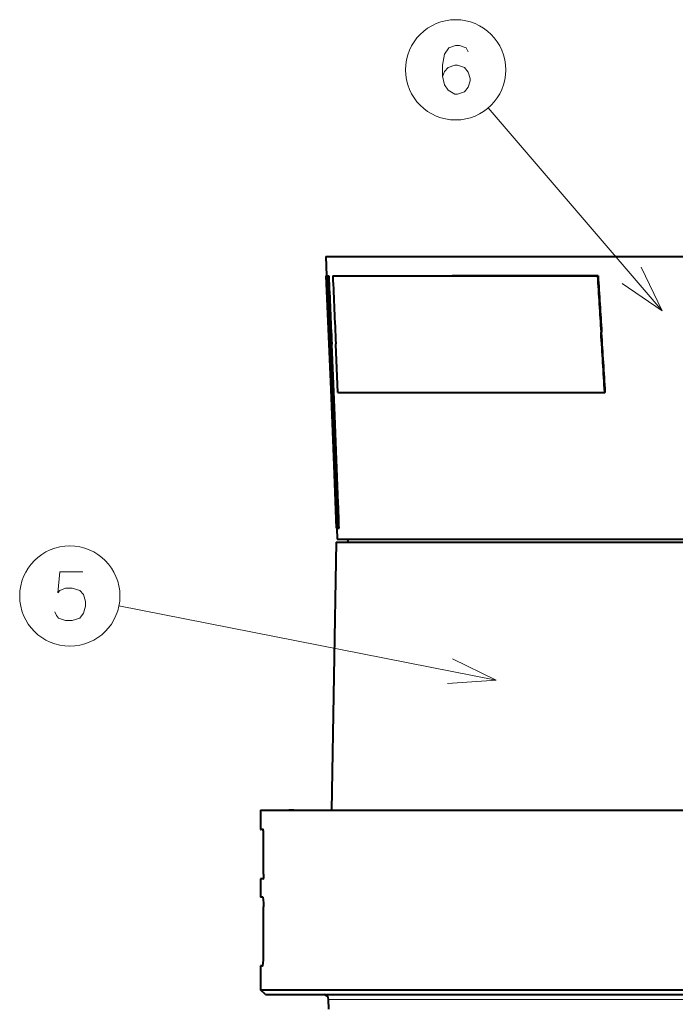
# Model space of a CAD drawing. Extents: x 38 to 577, y 20 to 384.
# Drawn here: x 272 to 306, y 170 to 221 of the extents above; entities that cross this region are included whole.
import ezdxf

# ---------------------------------------------------------------- set-up
doc = ezdxf.new("R2010")
doc.units = 0

msp = doc.modelspace()

# ---------------------------------------------------------------- linework, layer by layer
at = {"color": 5, "lineweight": 13, "ltscale": 0.34401}
msp.add_line((304.982056, 205.587189), (296.023987, 216.032364), dxfattribs=at)
at = {"color": 7, "lineweight": 40, "ltscale": 0.161745}
msp.add_line((287.660675, 208.384995), (294.130463, 208.384995), dxfattribs=at)
at = {"color": 7, "lineweight": 40, "ltscale": 0.025}
msp.add_line((287.660675, 208.384995), (287.703064, 207.385895), dxfattribs=at)
at = {"color": 7, "lineweight": 40, "ltscale": 0.305144}
msp.add_line((294.130463, 208.384995), (306.336212, 208.384995), dxfattribs=at)
at = {"color": 7, "lineweight": 40, "ltscale": 0.00125}
msp.add_line((287.653107, 207.383743), (287.703064, 207.385895), dxfattribs=at)
at = {"color": 7, "lineweight": 40, "ltscale": 0.002696}
msp.add_line((287.653107, 207.383743), (287.760956, 207.383743), dxfattribs=at)
at = {"color": 7, "lineweight": 40, "ltscale": 0.002692}
msp.add_line((287.703064, 207.385895), (287.81073, 207.385895), dxfattribs=at)
at = {"color": 7, "lineweight": 40, "ltscale": 0.001246}
msp.add_line((287.760956, 207.383743), (287.81073, 207.385895), dxfattribs=at)
at = {"color": 7, "lineweight": 40, "ltscale": 0.001235}
msp.add_line((288.01889, 207.383743), (288.068237, 207.385895), dxfattribs=at)
at = {"color": 7, "lineweight": 40, "ltscale": 0.15264}
msp.add_line((288.01889, 207.383743), (294.124481, 207.383743), dxfattribs=at)
at = {"color": 7, "lineweight": 40, "ltscale": 0.152391}
msp.add_line((288.068237, 207.385895), (294.163879, 207.385895), dxfattribs=at)
at = {"color": 7, "lineweight": 40, "ltscale": 0.188223}
msp.add_line((294.124481, 207.383743), (301.653412, 207.383743), dxfattribs=at)
at = {"color": 7, "lineweight": 40, "ltscale": 0.187917}
msp.add_line((301.680542, 207.385895), (294.163879, 207.385895), dxfattribs=at)
at = {"color": 7, "lineweight": 40, "ltscale": 0.00068}
msp.add_line((301.653412, 207.383743), (301.680542, 207.385895), dxfattribs=at)
at = {"color": 7, "lineweight": 13, "ltscale": 0.000676}
for p, q in [((301.831451, 204.485321), (301.858398, 204.487549)), ((301.833588, 204.450775), (301.860535, 204.453003))]:
    msp.add_line(p, q, dxfattribs=at)
at = {"color": 7, "lineweight": 40, "ltscale": 0.000865}
for p, q in [((301.833588, 204.450775), (301.831451, 204.485321)), ((301.860535, 204.453003), (301.858398, 204.487549))]:
    msp.add_line(p, q, dxfattribs=at)
at = {"color": 7, "lineweight": 13, "ltscale": 0.001246}
for p, q in [((287.915649, 203.869568), (287.965424, 203.871796)), ((287.916351, 203.854019), (287.966125, 203.856247)), ((288.251129, 195.664001), (288.300934, 195.66571)), ((288.251587, 195.650909), (288.301392, 195.652603))]:
    msp.add_line(p, q, dxfattribs=at)
at = {"color": 7, "lineweight": 40, "ltscale": 0.000389}
for p, q in [((287.916351, 203.854019), (287.915649, 203.869568)), ((287.966125, 203.856247), (287.965424, 203.871796))]:
    msp.add_line(p, q, dxfattribs=at)
at = {"color": 7, "lineweight": 40, "ltscale": 0.000419}
msp.add_line((288.174469, 203.871826), (288.173706, 203.88855), dxfattribs=at)
at = {"color": 7, "lineweight": 40, "ltscale": 0.062118}
msp.add_line((288.28479, 201.389557), (288.174469, 203.871826), dxfattribs=at)
at = {"color": 7, "lineweight": 40, "ltscale": 0.151205}
msp.add_line((288.28479, 201.389557), (294.332977, 201.389557), dxfattribs=at)
at = {"color": 7, "lineweight": 40, "ltscale": 0.192252}
msp.add_line((294.332977, 201.389557), (302.023041, 201.389557), dxfattribs=at)
at = {"color": 7, "lineweight": 40, "ltscale": 0.000671}
msp.add_line((302.023041, 201.389557), (302.049805, 201.391724), dxfattribs=at)
at = {"color": 7, "lineweight": 40, "ltscale": 0.000328}
for p, q in [((288.251587, 195.650909), (288.251129, 195.664001)), ((288.301392, 195.652603), (288.300934, 195.66571))]:
    msp.add_line(p, q, dxfattribs=at)
at = {"color": 7, "lineweight": 40, "ltscale": 0.002687}
msp.add_line((288.184692, 194.395233), (288.292175, 194.395233), dxfattribs=at)
at = {"color": 7, "lineweight": 40, "ltscale": 0.014012}
msp.add_line((288.234741, 194.395233), (288.251465, 193.834991), dxfattribs=at)
at = {"color": 7, "lineweight": 40, "ltscale": 0.001245}
msp.add_line((288.292175, 194.395233), (288.341949, 194.396759), dxfattribs=at)
at = {"color": 7, "lineweight": 40, "ltscale": 0.345053}
msp.add_line((288.1987, 193.684998), (287.957825, 179.884995), dxfattribs=at)
at = {"color": 7, "lineweight": 40, "ltscale": 0.007407}
msp.add_line((288.1987, 193.684998), (288.494995, 193.684998), dxfattribs=at)
at = {"color": 7, "lineweight": 40, "ltscale": 0.158625}
msp.add_line((288.251465, 193.834991), (294.596466, 193.834991), dxfattribs=at)
at = {"color": 7, "lineweight": 40}
for p, q in [((288.494995, 193.684998), (348.358459, 193.684998)), ((284.298706, 179.884995), (348.14035, 179.884995)), ((284.633392, 170.634995), (327.894714, 170.634995)), ((284.88092, 170.384995), (327.584076, 170.384995))]:
    msp.add_line(p, q, dxfattribs=at)
at = {"color": 7, "lineweight": 40, "ltscale": 0.003752}
msp.add_line((288.803772, 193.684998), (288.798553, 193.834991), dxfattribs=at)
at = {"color": 7, "lineweight": 40, "ltscale": 0.293472}
msp.add_line((294.596466, 193.834991), (306.335358, 193.834991), dxfattribs=at)
at = {"color": 5, "lineweight": 13, "ltscale": 0.494831}
msp.add_line((296.428497, 186.568771), (277.009918, 190.401733), dxfattribs=at)
at = {"color": 7, "lineweight": 40, "ltscale": 0.025074}
msp.add_line((284.298706, 179.884995), (284.298706, 178.88205), dxfattribs=at)
at = {"color": 7, "lineweight": 40, "ltscale": 0.016399}
msp.add_line((285.09848, 179.884995), (285.754456, 179.884995), dxfattribs=at)
at = {"color": 7, "lineweight": 40, "ltscale": 0.006271}
msp.add_line((286.00528, 179.884995), (285.754456, 179.884995), dxfattribs=at)
at = {"color": 7, "lineweight": 40, "ltscale": 0.003199}
for p, q in [((284.426636, 178.884048), (284.298706, 178.88205)), ((284.426636, 176.335938), (284.298706, 176.337936))]:
    msp.add_line(p, q, dxfattribs=at)
at = {"color": 7, "lineweight": 40, "ltscale": 0.000382}
msp.add_line((284.298706, 178.88205), (284.313995, 178.881485), dxfattribs=at)
at = {"color": 7, "lineweight": 40, "ltscale": 0.002923}
msp.add_line((284.430908, 178.879303), (284.313995, 178.881485), dxfattribs=at)
at = {"color": 7, "lineweight": 40, "ltscale": 0.051201}
msp.add_line((284.449249, 176.585968), (284.449249, 178.634018), dxfattribs=at)
at = {"color": 7, "lineweight": 40, "ltscale": 0.000386}
msp.add_line((284.298706, 176.337936), (284.314117, 176.338501), dxfattribs=at)
at = {"color": 7, "lineweight": 40, "ltscale": 0.023378}
msp.add_line((284.298706, 176.337936), (284.298706, 175.402802), dxfattribs=at)
at = {"color": 7, "lineweight": 40, "ltscale": 0.00292}
msp.add_line((284.430908, 176.340698), (284.314117, 176.338501), dxfattribs=at)
at = {"color": 7, "lineweight": 40, "ltscale": 0.00268}
for p, q in [((284.405914, 175.403458), (284.298706, 175.402802)), ((284.405914, 171.866531), (284.298706, 171.867188))]:
    msp.add_line(p, q, dxfattribs=at)
at = {"color": 7, "lineweight": 40, "ltscale": 5.3e-05}
for p, q in [((284.298706, 175.402802), (284.300812, 175.402725)), ((284.298706, 171.867188), (284.300812, 171.867264))]:
    msp.add_line(p, q, dxfattribs=at)
at = {"color": 7, "lineweight": 40, "ltscale": 0.002734}
for p, q in [((284.410156, 175.400681), (284.300812, 175.402725)), ((284.410156, 171.869308), (284.300812, 171.867264))]:
    msp.add_line(p, q, dxfattribs=at)
at = {"color": 7, "lineweight": 40, "ltscale": 0.063422}
msp.add_line((284.449249, 172.366562), (284.449249, 174.903427), dxfattribs=at)
at = {"color": 7, "lineweight": 40, "ltscale": 0.030805}
msp.add_line((284.298706, 171.867188), (284.298706, 170.634995), dxfattribs=at)
at = {"color": 7, "lineweight": 40, "ltscale": 0.008367}
msp.add_line((284.298706, 170.634995), (284.633392, 170.634995), dxfattribs=at)
at = {"color": 7, "lineweight": 40, "ltscale": 0.008839}
msp.add_line((284.548706, 170.384995), (284.298706, 170.634995), dxfattribs=at)
at = {"color": 7, "lineweight": 40, "ltscale": 0.008305}
msp.add_line((284.548706, 170.384995), (284.88092, 170.384995), dxfattribs=at)
at = {"color": 7, "lineweight": 13, "ltscale": 0.007505}
msp.add_line((287.802979, 170.139359), (288.10318, 170.139359), dxfattribs=at)
at = {"color": 7, "lineweight": 40, "ltscale": 0.012611}
msp.add_line((287.811798, 169.634995), (287.802979, 170.139359), dxfattribs=at)
at = {"color": 7, "lineweight": 13}
msp.add_line((288.10318, 170.139359), (348.794434, 170.139359), dxfattribs=at)
at = {"color": 5, "lineweight": 13}
for points in [[(294.989044, 218.918823), (294.892273, 219.120438), (294.537415, 219.241409), (294.343872, 219.241409), (293.989044, 219.120438), (293.763214, 218.797867), (293.666443, 218.233337), (293.666443, 217.668823), (293.763214, 217.225281), (293.956787, 216.943024), (294.311615, 216.741409), (294.440643, 216.741409), (294.795471, 216.862381), (294.989044, 217.104309), (295.085815, 217.426895), (295.085815, 217.547867), (294.989044, 217.870438), (294.795471, 218.112381), (294.440643, 218.233337), (294.311615, 218.233337), (293.956787, 218.112381), (293.763214, 217.910767), (293.666443, 217.62851)], [(302.918854, 206.998993), (304.982056, 205.587189), (303.901184, 207.841446)], [(273.703735, 190.095047), (273.800507, 189.893433), (273.897278, 189.772476), (274.252136, 189.651505), (274.606964, 189.651505), (274.994049, 189.772476), (275.187622, 190.014404), (275.284393, 190.377304), (275.284393, 190.619247), (275.187622, 190.982147), (274.994049, 191.183762), (274.606964, 191.304733), (274.252136, 191.304733), (273.961792, 191.183762), (273.865021, 191.06279), (273.961792, 192.151505), (275.155365, 192.151505)], [(293.934113, 186.401596), (296.428497, 186.568771), (294.184692, 187.671204)]]:
    msp.add_lwpolyline(points, dxfattribs=at)
at = {"color": 7, "lineweight": 40}
for points in [[(287.653107, 207.383743), (287.91095, 201.539368), (288.071899, 197.642914), (288.184692, 194.395233)], [(288.251129, 195.664001), (288.150543, 198.384888), (288.076019, 200.202148), (287.916351, 203.854019)], [(288.300934, 195.66571), (288.200348, 198.386383), (288.125824, 200.203659), (287.966125, 203.856247)], [(284.449249, 178.634018), (284.443512, 178.798187), (284.43634, 178.858673), (284.430481, 178.880203), (284.428406, 178.88324), (284.427368, 178.883926), (284.426636, 178.884048)], [(284.449249, 176.585968), (284.443512, 176.421799), (284.43634, 176.361298), (284.430481, 176.339783), (284.428406, 176.336746), (284.427368, 176.33606), (284.426636, 176.335938)], [(284.405914, 175.403458), (284.407898, 175.402832), (284.409241, 175.401703), (284.411957, 175.397812), (284.415955, 175.387939), (284.433594, 175.280167), (284.44635, 175.076904), (284.449249, 174.903427)], [(284.405914, 171.866531), (284.407898, 171.867157), (284.409241, 171.868286), (284.411957, 171.872177), (284.415955, 171.88205), (284.433594, 171.989822), (284.44635, 172.193085), (284.449249, 172.366562)]]:
    msp.add_lwpolyline(points, dxfattribs=at)
at = {"color": 5, "lineweight": 13}
for centre in [(294.343872, 217.991409), (274.477936, 190.901505)]:
    msp.add_circle(centre, 2.58083, dxfattribs=at)
at = {"color": 7, "lineweight": 40}
for centre, radius, start, end in [((2290.223877, 293.849854), 2004.328946, 182.472482, 182.573037), ((2296.575195, 294.129517), 2010.636487, 182.472646, 182.572873), ((2170.399902, 289.097137), 1884.153685, 182.485624, 182.592011), ((1316.47998, 268.315735), 1016.654278, 183.436017, 183.599669), ((1320.00708, 268.471497), 1020.157018, 183.432848, 183.595939), ((-1421.161621, 96.221954), 1726.391012, 3.492484, 3.594275), ((-1420.866699, 96.349701), 1726.11568, 3.488865, 3.590674), ((-87.617462, 182.874725), 376.086135, 1.755396, 1.946795), ((-85.686737, 182.93718), 374.204204, 1.754893, 1.94728), ((287.55304, 170.134995), 0.25, 0.999999, 90.000003)]:
    msp.add_arc(centre, radius, start, end, dxfattribs=at)

doc.saveas('drawing.dxf')
